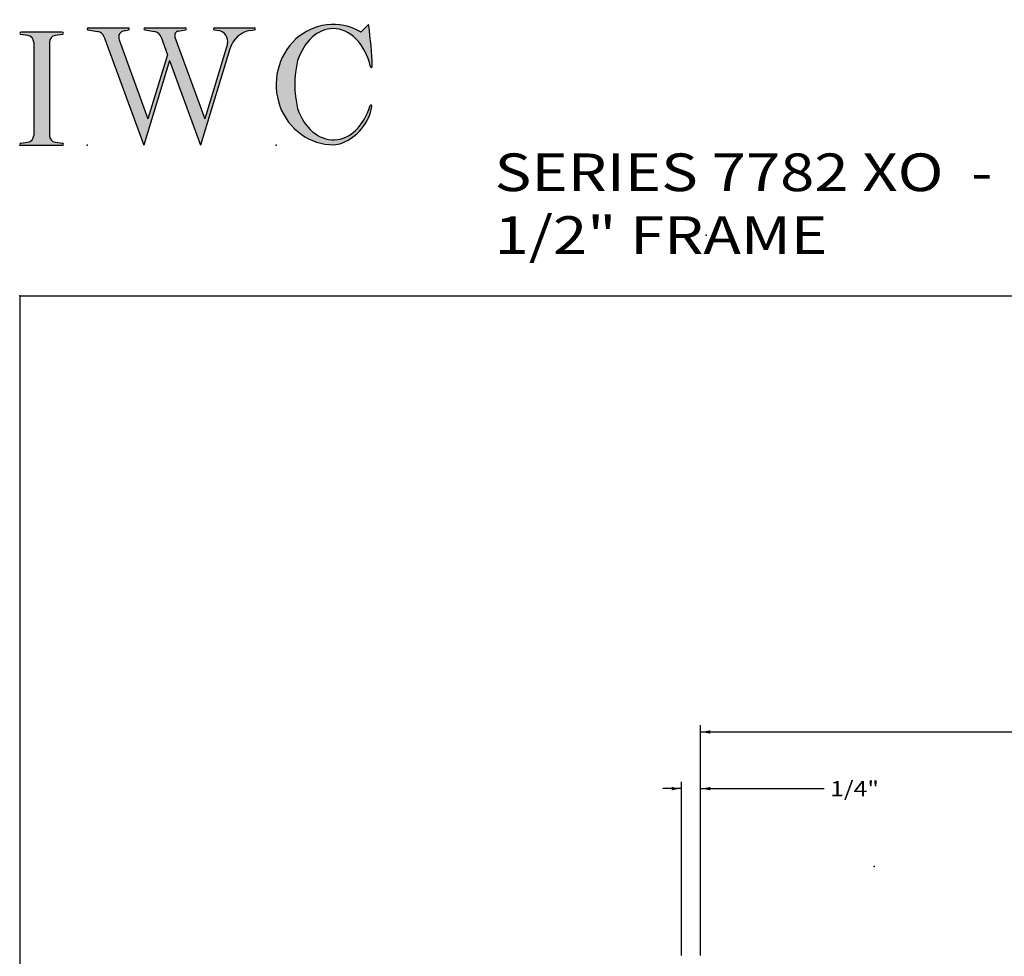
# Model space of a CAD drawing. Extents: x -40 to 0, y -27.8 to 27.7.
# Drawn here: x -40 to -26.9, y 15.2 to 27.7 of the extents above; entities that cross this region are included whole.
import ezdxf

# ---------------------------------------------------------------- set-up
doc = ezdxf.new("R2010")
doc.units = 0
doc.header["$MEASUREMENT"] = 0
doc.linetypes.add('C_SOLID_L', pattern=[0])
doc.linetypes.add('C_SOLID_M', pattern=[0])
doc.layers.get('0').update_dxf_attribs({"color": 8, "linetype": 'C_SOLID_M'})
doc.layers.add('DITTOS', color=7, linetype='C_SOLID_M')
doc.layers.add('SYMBOLS', color=7, linetype='C_SOLID_M')
doc.styles.get("Standard").update_dxf_attribs({"font": 'monotxt', "height": 0.164063})
doc.dimstyles.get("Standard").update_dxf_attribs({"dimtxt": 0.16, "dimasz": 0.18, "dimexe": 0.18, "dimexo": 0.06, "dimgap": 0.09, "dimtad": 1, "dimcen": 0.09, "dimazin": 3, "dimtfac": 1, "dimtix": 1, "dimtmove": 0, "dimatfit": 3, "dimtolj": 1, "dimtzin": 0})

# ---------------------------------------------------------------- blocks, each defined once
blk = doc.blocks.new('MO_001_S_118_42__S')
e = blk.add_hatch(color=0)
e.paths.add_polyline_path([(0.0104, 0), (0.3774, 0), (0.3783, 0), (0.3792, 0.0002), (0.3801, 0.0004), (0.3809, 0.0007), (0.3817, 0.0011), (0.3825, 0.0016), (0.3832, 0.0022), (0.3839, 0.0028), (0.3845, 0.0035), (0.385, 0.0043), (0.3854, 0.0051), (0.3858, 0.0059), (0.3861, 0.0068), (0.3863, 0.0077), (0.3864, 0.0086), (0.3864, 0.0096), (0.3863, 0.0105), (0.3862, 0.0114), (0.3859, 0.0123), (0.3856, 0.0132), (0.3852, 0.014), (0.3847, 0.0148), (0.3841, 0.0155), (0.3835, 0.0162), (0.3828, 0.0168), (0.3821, 0.0173), (0.3813, 0.0177), (0.3804, 0.0181), (0.3786, 0.0185), (0.3153, 0.0277), (0.3125, 0.0282), (0.3097, 0.0288), (0.3069, 0.0295), (0.3042, 0.0304), (0.3015, 0.0314), (0.2989, 0.0325), (0.2964, 0.0338), (0.2939, 0.0352), (0.2914, 0.0366), (0.2891, 0.0382), (0.2868, 0.04), (0.2846, 0.0418), (0.2825, 0.0437), (0.2804, 0.0457), (0.2785, 0.0478), (0.2767, 0.05), (0.275, 0.0523), (0.2734, 0.0547), (0.2719, 0.0571), (0.2706, 0.0596), (0.2693, 0.0622), (0.2682, 0.0648), (0.2672, 0.0675), (0.2663, 0.0702), (0.2656, 0.073), (0.265, 0.0757), (0.2645, 0.0786), (0.2642, 0.0814), (0.2639, 0.0871), (0.2639, 0.9129), (0.264, 0.9158), (0.2642, 0.9186), (0.2645, 0.9214), (0.265, 0.9243), (0.2656, 0.927), (0.2663, 0.9298), (0.2672, 0.9325), (0.2682, 0.9352), (0.2693, 0.9378), (0.2706, 0.9404), (0.2719, 0.9429), (0.2734, 0.9453), (0.275, 0.9477), (0.2767, 0.95), (0.2785, 0.9522), (0.2804, 0.9543), (0.2825, 0.9563), (0.2846, 0.9582), (0.2868, 0.96), (0.2891, 0.9618), (0.2914, 0.9634), (0.2939, 0.9648), (0.2964, 0.9662), (0.2989, 0.9675), (0.3015, 0.9686), (0.3042, 0.9696), (0.3069, 0.9705), (0.3097, 0.9712), (0.3153, 0.9723), (0.3787, 0.9815), (0.3796, 0.9817), (0.3804, 0.9819), (0.3813, 0.9823), (0.3821, 0.9827), (0.3828, 0.9832), (0.3835, 0.9838), (0.3841, 0.9845), (0.3847, 0.9852), (0.3852, 0.986), (0.3856, 0.9868), (0.3859, 0.9877), (0.3862, 0.9886), (0.3863, 0.9895), (0.3864, 0.9904), (0.3864, 0.9914), (0.3863, 0.9923), (0.3861, 0.9932), (0.3858, 0.9941), (0.3854, 0.9949), (0.385, 0.9957), (0.3845, 0.9965), (0.3839, 0.9972), (0.3832, 0.9978), (0.3825, 0.9984), (0.3817, 0.9989), (0.3809, 0.9993), (0.3801, 0.9996), (0.3792, 0.9998), (0.3774, 1), (0.0104, 1), (0.0095, 1), (0.0086, 0.9998), (0.0077, 0.9996), (0.0069, 0.9993), (0.0061, 0.9989), (0.0053, 0.9984), (0.0046, 0.9978), (0.0039, 0.9972), (0.0033, 0.9965), (0.0028, 0.9957), (0.0023, 0.9949), (0.002, 0.994), (0.0017, 0.9931), (0.0015, 0.9922), (0.0014, 0.9913), (0.0014, 0.9904), (0.0015, 0.9894), (0.0016, 0.9885), (0.0019, 0.9876), (0.0022, 0.9868), (0.0026, 0.9859), (0.0031, 0.9851), (0.0037, 0.9844), (0.0044, 0.9838), (0.0051, 0.9832), (0.0058, 0.9827), (0.0066, 0.9822), (0.0075, 0.9819), (0.0091, 0.9815), (0.0725, 0.9723), (0.0753, 0.9718), (0.0781, 0.9712), (0.0809, 0.9705), (0.0836, 0.9696), (0.0862, 0.9686), (0.0889, 0.9675), (0.0914, 0.9662), (0.0939, 0.9648), (0.0964, 0.9634), (0.0987, 0.9618), (0.101, 0.96), (0.1032, 0.9582), (0.1053, 0.9563), (0.1073, 0.9543), (0.1093, 0.9522), (0.1111, 0.95), (0.1128, 0.9477), (0.1144, 0.9453), (0.1159, 0.9429), (0.1172, 0.9404), (0.1185, 0.9378), (0.1196, 0.9352), (0.1206, 0.9325), (0.1215, 0.9298), (0.1222, 0.927), (0.1228, 0.9243), (0.1233, 0.9214), (0.1236, 0.9186), (0.1239, 0.9129), (0.1239, 0.0871), (0.1238, 0.0842), (0.1236, 0.0814), (0.1233, 0.0786), (0.1228, 0.0757), (0.1222, 0.073), (0.1215, 0.0702), (0.1206, 0.0675), (0.1196, 0.0648), (0.1185, 0.0622), (0.1172, 0.0596), (0.1159, 0.0571), (0.1144, 0.0547), (0.1128, 0.0523), (0.1111, 0.05), (0.1093, 0.0478), (0.1073, 0.0457), (0.1053, 0.0437), (0.1032, 0.0418), (0.101, 0.04), (0.0987, 0.0382), (0.0964, 0.0366), (0.0939, 0.0352), (0.0914, 0.0338), (0.0889, 0.0325), (0.0862, 0.0314), (0.0836, 0.0304), (0.0809, 0.0295), (0.0781, 0.0288), (0.0725, 0.0277), (0.0092, 0.0185), (0.0083, 0.0184), (0.0075, 0.0181), (0.0066, 0.0178), (0.0058, 0.0173), (0.0051, 0.0168), (0.0044, 0.0162), (0.0037, 0.0156), (0.0031, 0.0149), (0.0026, 0.0141), (0.0022, 0.0133), (0.0019, 0.0124), (0.0016, 0.0115), (0.0015, 0.0106), (0.0014, 0.0096), (0.0014, 0.0087), (0.0015, 0.0078), (0.0017, 0.0069), (0.002, 0.006), (0.0023, 0.0051), (0.0028, 0.0043), (0.0033, 0.0035), (0.0039, 0.0028), (0.0046, 0.0022), (0.0053, 0.0016), (0.0061, 0.0011), (0.0069, 0.0007), (0.0077, 0.0004), (0.0086, 0.0002)])
e.dxf.unprotected_set("ltscale", 0)
at = {"color": 0, "linetype": 'C_SOLID_L'}
for p, q in [((0.0725, 0.9723), (0.0091, 0.9815)), ((0.3774, 1), (0.0104, 1)), ((0.3786, 0.9815), (0.3153, 0.9723)), ((0.1239, 0.9129), (0.1239, 0.0871)), ((0.2639, 0.9129), (0.2639, 0.0871)), ((0.0091, 0.0185), (0.0725, 0.0277)), ((0.0104, 0), (0.3774, 0)), ((0.3153, 0.0277), (0.3786, 0.0185))]:
    blk.add_line(p, q, dxfattribs=at)
for centre, start, end in [((0.0639, 0.9129), 0.0003, 81.75594), ((0.3239, 0.9129), 98.24402, 179.99996), ((0.0639, 0.0871), 278.24406, 359.9997), ((0.3239, 0.0871), 180.00015, 261.75598)]:
    blk.add_arc(centre, 0.06, start, end, dxfattribs=at)
for centre, major_axis, ratio, start_param, end_param in [((0.0104, 0.9907), (0, 0.00931), 0.970002, 0, 3.007242), ((0.3774, 0.9907), (0, 0.00931), 0.970002, 3.28977, 6.283185), ((0.0104, 0.0093), (0, -0.00931), 0.97, 3.275944, 6.283185), ((0.3774, 0.0093), (0, -0.00931), 0.97, 0, 2.993415)]:
    blk.add_ellipse(centre, major_axis=major_axis, ratio=ratio, start_param=start_param, end_param=end_param, dxfattribs=at)
at = {"linetype": 'CONTINUOUS'}
blk.add_point((0, 0), dxfattribs=at).dxf.unprotected_set("ltscale", 0)
blk = doc.blocks.new('MO_001_S_118_56__S')
e = blk.add_hatch(color=0)
e.paths.add_polyline_path([(0.5278, 1.04), (0.8859, 1.04), (0.8868, 1.0399), (0.8878, 1.0398), (0.8887, 1.0395), (0.8895, 1.0392), (0.8904, 1.0388), (0.8912, 1.0382), (0.8919, 1.0376), (0.8926, 1.0369), (0.8932, 1.0362), (0.8938, 1.0353), (0.8942, 1.0345), (0.8946, 1.0336), (0.8949, 1.0326), (0.8951, 1.0316), (0.8952, 1.0306), (0.8952, 1.0296), (0.8951, 1.0286), (0.8949, 1.0276), (0.8947, 1.0267), (0.8943, 1.0257), (0.8939, 1.0248), (0.8933, 1.024), (0.8928, 1.0232), (0.8921, 1.0225), (0.8914, 1.0219), (0.8906, 1.0214), (0.8897, 1.0209), (0.8889, 1.0205), (0.8872, 1.0201), (0.8241, 1.0106), (0.8219, 1.0102), (0.8196, 1.0096), (0.8174, 1.009), (0.8153, 1.0081), (0.8132, 1.0072), (0.8112, 1.0061), (0.8092, 1.0048), (0.8073, 1.0035), (0.8055, 1.002), (0.8037, 1.0004), (0.8021, 0.9987), (0.8006, 0.9969), (0.7991, 0.995), (0.7978, 0.993), (0.7966, 0.9909), (0.7955, 0.9887), (0.7946, 0.9865), (0.7938, 0.9842), (0.7931, 0.9819), (0.7925, 0.9795), (0.7921, 0.9771), (0.7918, 0.9746), (0.7917, 0.9722), (0.7917, 0.9697), (0.7918, 0.9673), (0.7921, 0.9649), (0.7925, 0.9624), (0.793, 0.9601), (0.7942, 0.9563), (1.058, 0.234), (1.2594, 0.895), (1.2603, 0.9004), (1.261, 0.9059), (1.2614, 0.9114), (1.2616, 0.9169), (1.2614, 0.9225), (1.261, 0.928), (1.2603, 0.9335), (1.2593, 0.9389), (1.258, 0.9442), (1.2564, 0.9495), (1.2546, 0.9547), (1.2525, 0.9597), (1.2502, 0.9647), (1.2476, 0.9694), (1.2447, 0.9741), (1.2417, 0.9785), (1.2384, 0.9828), (1.2349, 0.9868), (1.2311, 0.9906), (1.2272, 0.9942), (1.2232, 0.9976), (1.2189, 1.0007), (1.2145, 1.0036), (1.21, 1.0062), (1.2053, 1.0085), (1.2005, 1.0106), (1.1956, 1.0123), (1.1907, 1.0138), (1.1814, 1.0157), (1.1419, 1.0217), (1.141, 1.0219), (1.1402, 1.0221), (1.1394, 1.0225), (1.1387, 1.0229), (1.138, 1.0234), (1.1373, 1.024), (1.1367, 1.0247), (1.1361, 1.0254), (1.1357, 1.0261), (1.1353, 1.027), (1.135, 1.0278), (1.1347, 1.0287), (1.1346, 1.0296), (1.1345, 1.0305), (1.1345, 1.0314), (1.1346, 1.0324), (1.1348, 1.0333), (1.1351, 1.0341), (1.1354, 1.035), (1.1359, 1.0358), (1.1364, 1.0365), (1.1369, 1.0372), (1.1375, 1.0378), (1.1382, 1.0384), (1.139, 1.0389), (1.1397, 1.0393), (1.1405, 1.0396), (1.1414, 1.0398), (1.1431, 1.04), (1.4985, 1.04), (1.4994, 1.04), (1.5002, 1.0398), (1.5011, 1.0396), (1.5019, 1.0393), (1.5027, 1.0389), (1.5034, 1.0384), (1.5041, 1.0378), (1.5047, 1.0372), (1.5053, 1.0365), (1.5058, 1.0357), (1.5062, 1.0349), (1.5065, 1.0341), (1.5068, 1.0332), (1.507, 1.0323), (1.5071, 1.0314), (1.5071, 1.0304), (1.507, 1.0295), (1.5068, 1.0286), (1.5066, 1.0277), (1.5063, 1.0269), (1.5059, 1.0261), (1.5054, 1.0253), (1.5048, 1.0246), (1.5042, 1.0239), (1.5036, 1.0234), (1.5028, 1.0228), (1.5021, 1.0224), (1.5013, 1.0221), (1.4997, 1.0217), (1.4635, 1.0162), (1.4554, 1.0149), (1.4473, 1.0133), (1.4393, 1.0113), (1.4314, 1.0091), (1.4235, 1.0065), (1.4158, 1.0036), (1.4081, 1.0004), (1.4006, 0.997), (1.3931, 0.9932), (1.3858, 0.9891), (1.3787, 0.9848), (1.3717, 0.9801), (1.3649, 0.9752), (1.3582, 0.97), (1.3518, 0.9646), (1.3455, 0.9589), (1.3394, 0.953), (1.3335, 0.9468), (1.3279, 0.9404), (1.3224, 0.9338), (1.3172, 0.927), (1.3123, 0.92), (1.3075, 0.9128), (1.303, 0.9054), (1.2988, 0.8978), (1.2949, 0.8901), (1.2912, 0.8822), (1.2877, 0.8742), (1.2802, 0.8528), (1.0206, 0), (0.7464, 0.7508), (0.5179, 0), (0.1676, 0.959), (0.1665, 0.9616), (0.1654, 0.9641), (0.1642, 0.9665), (0.1629, 0.969), (0.1615, 0.9713), (0.1601, 0.9736), (0.1586, 0.9759), (0.157, 0.9781), (0.1553, 0.9802), (0.1536, 0.9823), (0.1518, 0.9843), (0.15, 0.9862), (0.1481, 0.9881), (0.1461, 0.9899), (0.1441, 0.9916), (0.142, 0.9933), (0.1398, 0.9948), (0.1377, 0.9963), (0.1354, 0.9977), (0.1331, 0.999), (0.1308, 1.0003), (0.1285, 1.0014), (0.1261, 1.0025), (0.1237, 1.0034), (0.1212, 1.0043), (0.1187, 1.0051), (0.1162, 1.0058), (0.1137, 1.0064), (0.1093, 1.0072), (0.0238, 1.0201), (0.0229, 1.0203), (0.022, 1.0206), (0.0211, 1.0209), (0.0203, 1.0214), (0.0195, 1.022), (0.0188, 1.0226), (0.0182, 1.0233), (0.0176, 1.0241), (0.0171, 1.0249), (0.0166, 1.0258), (0.0163, 1.0268), (0.016, 1.0277), (0.0159, 1.0287), (0.0158, 1.0297), (0.0158, 1.0307), (0.0159, 1.0317), (0.0161, 1.0327), (0.0164, 1.0336), (0.0168, 1.0345), (0.0173, 1.0354), (0.0178, 1.0362), (0.0184, 1.037), (0.0191, 1.0376), (0.0198, 1.0383), (0.0206, 1.0388), (0.0215, 1.0392), (0.0223, 1.0396), (0.0232, 1.0398), (0.0251, 1.04), (0.3832, 1.04), (0.3841, 1.0399), (0.385, 1.0398), (0.3859, 1.0395), (0.3868, 1.0392), (0.3876, 1.0388), (0.3884, 1.0382), (0.3892, 1.0376), (0.3899, 1.0369), (0.3905, 1.0362), (0.391, 1.0353), (0.3915, 1.0345), (0.3919, 1.0336), (0.3921, 1.0326), (0.3923, 1.0316), (0.3924, 1.0306), (0.3925, 1.0296), (0.3924, 1.0286), (0.3922, 1.0276), (0.3919, 1.0267), (0.3916, 1.0257), (0.3911, 1.0248), (0.3906, 1.024), (0.39, 1.0232), (0.3893, 1.0225), (0.3886, 1.0219), (0.3878, 1.0214), (0.387, 1.0209), (0.3861, 1.0205), (0.3844, 1.0201), (0.3449, 1.0141), (0.3415, 1.0135), (0.3382, 1.0127), (0.3349, 1.0117), (0.3317, 1.0105), (0.3285, 1.009), (0.3255, 1.0074), (0.3225, 1.0055), (0.3197, 1.0035), (0.3169, 1.0012), (0.3143, 0.9988), (0.3119, 0.9963), (0.3096, 0.9935), (0.3074, 0.9907), (0.3055, 0.9877), (0.3037, 0.9845), (0.302, 0.9813), (0.3006, 0.9779), (0.2994, 0.9745), (0.2984, 0.971), (0.2975, 0.9674), (0.2969, 0.9638), (0.2965, 0.9601), (0.2963, 0.9565), (0.2963, 0.9528), (0.2965, 0.9491), (0.2969, 0.9454), (0.2975, 0.9418), (0.2984, 0.9383), (0.3001, 0.9327), (0.5555, 0.2335), (0.7281, 0.8008), (0.6703, 0.959), (0.6693, 0.9616), (0.6681, 0.9641), (0.6669, 0.9665), (0.6656, 0.969), (0.6643, 0.9713), (0.6628, 0.9736), (0.6613, 0.9759), (0.6597, 0.9781), (0.6581, 0.9802), (0.6564, 0.9823), (0.6546, 0.9843), (0.6527, 0.9862), (0.6508, 0.9881), (0.6488, 0.9899), (0.6468, 0.9916), (0.6447, 0.9933), (0.6426, 0.9948), (0.6404, 0.9963), (0.6382, 0.9977), (0.6359, 0.999), (0.6336, 1.0003), (0.6312, 1.0014), (0.6288, 1.0025), (0.6264, 1.0034), (0.6239, 1.0043), (0.6215, 1.0051), (0.619, 1.0058), (0.6164, 1.0064), (0.612, 1.0072), (0.5265, 1.0201), (0.5256, 1.0203), (0.5247, 1.0206), (0.5239, 1.0209), (0.523, 1.0214), (0.5223, 1.022), (0.5216, 1.0226), (0.5209, 1.0233), (0.5203, 1.0241), (0.5198, 1.0249), (0.5194, 1.0258), (0.519, 1.0268), (0.5188, 1.0277), (0.5186, 1.0287), (0.5185, 1.0297), (0.5185, 1.0307), (0.5187, 1.0317), (0.5189, 1.0327), (0.5191, 1.0336), (0.5195, 1.0345), (0.52, 1.0354), (0.5205, 1.0362), (0.5211, 1.037), (0.5218, 1.0376), (0.5226, 1.0383), (0.5234, 1.0388), (0.5242, 1.0392), (0.5251, 1.0396), (0.526, 1.0398)])
e.dxf.unprotected_set("ltscale", 0)
at = {"color": 0, "linetype": 'C_SOLID_L'}
for p, q in [((0.0238, 1.0201), (0.1093, 1.0072)), ((0.0251, 1.04), (0.3832, 1.04)), ((0.3443, 1.014), (0.3844, 1.0201)), ((0.5265, 1.0201), (0.612, 1.0072)), ((0.5278, 1.04), (0.8859, 1.04)), ((0.8237, 1.0105), (0.8872, 1.0201)), ((1.1419, 1.0217), (1.1814, 1.0157)), ((1.1431, 1.04), (1.4989, 1.04)), ((1.4615, 1.0159), (1.4997, 1.0217)), ((0.1683, 0.9572), (0.5179, 0)), ((0.3001, 0.9327), (0.5555, 0.2335)), ((0.671, 0.9572), (0.7281, 0.8008)), ((0.7942, 0.9563), (1.058, 0.234)), ((1.2596, 0.8964), (1.058, 0.234)), ((0.7281, 0.8008), (0.5555, 0.2335)), ((1.2802, 0.8528), (1.0206, 0)), ((0.7464, 0.7508), (0.5179, 0)), ((0.7464, 0.7508), (1.0206, 0))]:
    blk.add_line(p, q, dxfattribs=at)
for centre, major_axis, ratio, start_param, end_param in [((0.0251, 1.03), (0, 0.01), 0.931, 6.281771, 9.276602), ((0.0989, 0.928), (0, 0.08), 0.930999, 5.086449, 6.143659), ((0.3521, 0.9546), (0, 0.06), 0.930999, 0.138028, 1.944856), ((0.3832, 1.03), (0, 0.01), 0.931002, 3.27594, 6.281771), ((0.5278, 1.03), (0, 0.01), 0.931002, 6.281771, 9.276602), ((0.6017, 0.928), (0, 0.08), 0.930999, 5.086449, 6.143659), ((0.8289, 0.9709), (0, 0.04), 0.930999, 0.138029, 1.942894), ((0.8859, 1.03), (0, 0.01), 0.931002, 3.27594, 6.281771), ((1.1431, 1.0308), (0, 0.0092), 0.931001, 6.281771, 9.276602), ((1.1685, 0.9167), (0, 0.1), 0.930999, 4.508316, 6.143659), ((1.4926, 0.7782), (0, 0.24), 0.931, 0.139871, 1.254751), ((1.4985, 1.0308), (0, 0.0092), 0.931001, 3.27594, 6.281771)]:
    blk.add_ellipse(centre, major_axis=major_axis, ratio=ratio, start_param=start_param, end_param=end_param, dxfattribs=at)
at = {"linetype": 'CONTINUOUS'}
blk.add_point((0.0163, 0), dxfattribs=at).dxf.unprotected_set("ltscale", 0)
blk = doc.blocks.new('MO_001_S_118_36__S')
e = blk.add_hatch(color=0)
e.paths.add_polyline_path([(0.5035, 1.0324), (0.4922, 1.0321), (0.4809, 1.0313), (0.4697, 1.03), (0.4585, 1.0282), (0.4473, 1.0258), (0.4362, 1.023), (0.4252, 1.0196), (0.4142, 1.0157), (0.4034, 1.0113), (0.3926, 1.0064), (0.382, 1.001), (0.3715, 0.9951), (0.3611, 0.9887), (0.3509, 0.9818), (0.3409, 0.9745), (0.331, 0.9667), (0.3213, 0.9584), (0.3118, 0.9497), (0.3025, 0.9406), (0.2934, 0.931), (0.2846, 0.9211), (0.2759, 0.9107), (0.2676, 0.8999), (0.2594, 0.8887), (0.2515, 0.8772), (0.2439, 0.8653), (0.2366, 0.853), (0.2295, 0.8404), (0.1902, 0.7489), (0.1869, 0.735), (0.1839, 0.7211), (0.181, 0.7072), (0.1784, 0.6932), (0.176, 0.6792), (0.1738, 0.6652), (0.1719, 0.6511), (0.1702, 0.637), (0.1687, 0.6228), (0.1674, 0.6087), (0.1664, 0.5945), (0.1656, 0.5803), (0.165, 0.5661), (0.1647, 0.5519), (0.1645, 0.5376), (0.1646, 0.5234), (0.165, 0.5092), (0.1655, 0.495), (0.1663, 0.4808), (0.1674, 0.4666), (0.1686, 0.4525), (0.1701, 0.4383), (0.1718, 0.4242), (0.1737, 0.4101), (0.1759, 0.3961), (0.1783, 0.3821), (0.1809, 0.3681), (0.1837, 0.3541), (0.2136, 0.268), (0.2274, 0.2408), (0.2424, 0.2151), (0.2587, 0.1908), (0.2762, 0.1681), (0.2947, 0.1472), (0.3142, 0.128), (0.3346, 0.1107), (0.3558, 0.0954), (0.3778, 0.0822), (0.4003, 0.071), (0.4233, 0.062), (0.4467, 0.0553), (0.4704, 0.0507), (0.4943, 0.0484), (0.5182, 0.0484), (0.542, 0.0506), (0.5657, 0.0551), (0.5892, 0.0618), (0.6122, 0.0707), (0.6347, 0.0818), (0.6567, 0.0949), (0.6779, 0.1102), (0.6984, 0.1274), (0.7179, 0.1465), (0.7365, 0.1674), (0.754, 0.19), (0.7703, 0.2142), (0.7854, 0.2399), (0.8309, 0.3507), (0.8309, 0.3508), (0.831, 0.351), (0.831, 0.3512), (0.8311, 0.3513), (0.8312, 0.3515), (0.8312, 0.3517), (0.8313, 0.3518), (0.8314, 0.352), (0.8314, 0.3521), (0.8315, 0.3523), (0.8316, 0.3525), (0.8317, 0.3526), (0.8318, 0.3528), (0.8319, 0.3529), (0.832, 0.353), (0.8321, 0.3532), (0.8322, 0.3533), (0.8323, 0.3535), (0.8324, 0.3536), (0.8326, 0.3537), (0.8327, 0.3538), (0.8328, 0.354), (0.8329, 0.3541), (0.8331, 0.3542), (0.8332, 0.3543), (0.8333, 0.3544), (0.8335, 0.3545), (0.8336, 0.3546), (0.8339, 0.3548), (0.8346, 0.3552), (0.8353, 0.3556), (0.8361, 0.3558), (0.8369, 0.356), (0.8377, 0.3562), (0.8385, 0.3563), (0.8393, 0.3563), (0.8401, 0.3562), (0.8409, 0.3561), (0.8416, 0.3559), (0.8424, 0.3556), (0.8431, 0.3553), (0.8438, 0.3549), (0.8445, 0.3544), (0.8451, 0.3539), (0.8457, 0.3534), (0.8463, 0.3528), (0.8467, 0.3522), (0.8472, 0.3515), (0.8475, 0.3508), (0.8478, 0.35), (0.8481, 0.3493), (0.8483, 0.3485), (0.8484, 0.3477), (0.8484, 0.3469), (0.8484, 0.3461), (0.8483, 0.3453), (0.8481, 0.3445), (0.8476, 0.343), (0.8447, 0.3286), (0.8414, 0.3144), (0.8375, 0.3003), (0.8332, 0.2864), (0.8284, 0.2726), (0.8231, 0.2589), (0.8174, 0.2455), (0.8112, 0.2322), (0.8046, 0.2192), (0.7976, 0.2064), (0.7901, 0.1939), (0.7822, 0.1816), (0.7739, 0.1696), (0.7651, 0.1578), (0.756, 0.1464), (0.7465, 0.1353), (0.7367, 0.1245), (0.7265, 0.1141), (0.7159, 0.104), (0.705, 0.0942), (0.6938, 0.0849), (0.6822, 0.0759), (0.6704, 0.0673), (0.6583, 0.0592), (0.6459, 0.0514), (0.6333, 0.0441), (0.6204, 0.0372), (0.6073, 0.0307), (0.5804, 0.0192), (0.5782, 0.0183), (0.576, 0.0175), (0.5737, 0.0167), (0.5714, 0.0159), (0.5692, 0.0152), (0.5669, 0.0144), (0.5646, 0.0137), (0.5623, 0.0131), (0.56, 0.0124), (0.5577, 0.0118), (0.5554, 0.0112), (0.5531, 0.0107), (0.5507, 0.0101), (0.5484, 0.0096), (0.5461, 0.0092), (0.5437, 0.0087), (0.5413, 0.0083), (0.539, 0.0079), (0.5366, 0.0075), (0.5343, 0.0072), (0.5319, 0.0069), (0.5295, 0.0066), (0.5271, 0.0064), (0.5248, 0.0062), (0.5224, 0.006), (0.52, 0.0058), (0.5176, 0.0057), (0.5152, 0.0056), (0.51, 0.0054), (0.4491, 0.0085), (0.3891, 0.0193), (0.3307, 0.0377), (0.2748, 0.0634), (0.2223, 0.0961), (0.1739, 0.1352), (0.1304, 0.1802), (0.0923, 0.2304), (0.0602, 0.2851), (0.0346, 0.3436), (0.0159, 0.4048), (0.0043, 0.468), (0, 0.5322), (0.0031, 0.5965), (0.0135, 0.6599), (0.0311, 0.7216), (0.0556, 0.7805), (0.0867, 0.8359), (0.1239, 0.8869), (0.1666, 0.9328), (0.2143, 0.9729), (0.2662, 1.0066), (0.3215, 1.0334), (0.3796, 1.053), (0.4394, 1.0651), (0.5002, 1.0694), (0.561, 1.0659), (0.621, 1.0547), (0.7452, 1.0041), (0.7455, 1.0039), (0.7458, 1.0038), (0.7461, 1.0036), (0.7464, 1.0035), (0.7468, 1.0034), (0.7471, 1.0033), (0.7474, 1.0032), (0.7478, 1.0031), (0.7481, 1.0031), (0.7485, 1.0031), (0.7488, 1.003), (0.7492, 1.003), (0.7495, 1.003), (0.7499, 1.0031), (0.7502, 1.0031), (0.7506, 1.0031), (0.7509, 1.0032), (0.7513, 1.0033), (0.7516, 1.0034), (0.7519, 1.0035), (0.7523, 1.0036), (0.7526, 1.0038), (0.7529, 1.0039), (0.7532, 1.0041), (0.7535, 1.0043), (0.7538, 1.0045), (0.7541, 1.0047), (0.7544, 1.0049), (0.7549, 1.0054), (0.8123, 1.0636), (0.8125, 1.0638), (0.8128, 1.064), (0.813, 1.0642), (0.8133, 1.0643), (0.8135, 1.0645), (0.8138, 1.0646), (0.8141, 1.0647), (0.8144, 1.0647), (0.8147, 1.0648), (0.815, 1.0648), (0.8152, 1.0648), (0.8155, 1.0648), (0.8158, 1.0647), (0.8161, 1.0647), (0.8164, 1.0646), (0.8167, 1.0645), (0.817, 1.0644), (0.8172, 1.0642), (0.8175, 1.0641), (0.8177, 1.0639), (0.8179, 1.0637), (0.8181, 1.0635), (0.8183, 1.0632), (0.8185, 1.063), (0.8186, 1.0627), (0.8188, 1.0625), (0.8189, 1.0622), (0.819, 1.0619), (0.8191, 1.0613), (0.8208, 1.0493), (0.8224, 1.0372), (0.8239, 1.0251), (0.8254, 1.013), (0.8269, 1.0009), (0.8284, 0.9888), (0.8298, 0.9767), (0.8311, 0.9646), (0.8325, 0.9525), (0.8338, 0.9404), (0.835, 0.9283), (0.8362, 0.9162), (0.8374, 0.904), (0.8385, 0.8919), (0.8396, 0.8798), (0.8407, 0.8676), (0.8417, 0.8555), (0.8427, 0.8433), (0.8436, 0.8312), (0.8445, 0.819), (0.8454, 0.8069), (0.8462, 0.7947), (0.847, 0.7826), (0.8477, 0.7704), (0.8484, 0.7582), (0.8491, 0.7461), (0.8497, 0.7339), (0.8503, 0.7217), (0.8513, 0.6974), (0.8513, 0.6966), (0.8512, 0.6958), (0.8511, 0.6951), (0.8508, 0.6943), (0.8505, 0.6936), (0.8501, 0.6929), (0.8497, 0.6923), (0.8492, 0.6917), (0.8486, 0.6911), (0.848, 0.6906), (0.8474, 0.6902), (0.8467, 0.6898), (0.8459, 0.6895), (0.8452, 0.6893), (0.8444, 0.6892), (0.8436, 0.6891), (0.8429, 0.6891), (0.8421, 0.6892), (0.8413, 0.6893), (0.8406, 0.6896), (0.8398, 0.6899), (0.8391, 0.6903), (0.8385, 0.6907), (0.8379, 0.6912), (0.8373, 0.6918), (0.8368, 0.6924), (0.8364, 0.693), (0.8361, 0.6937), (0.8194, 0.751), (0.8135, 0.7677), (0.8071, 0.7841), (0.8004, 0.8001), (0.7931, 0.8157), (0.7855, 0.8309), (0.7775, 0.8457), (0.7691, 0.8601), (0.7604, 0.874), (0.7513, 0.8874), (0.7418, 0.9004), (0.732, 0.9128), (0.7219, 0.9247), (0.7115, 0.936), (0.7008, 0.9468), (0.6898, 0.957), (0.6785, 0.9666), (0.6671, 0.9756), (0.6553, 0.9839), (0.6434, 0.9917), (0.6313, 0.9988), (0.619, 1.0052), (0.6066, 1.011), (0.594, 1.016), (0.5813, 1.0205), (0.5685, 1.0242), (0.5556, 1.0272), (0.5426, 1.0296), (0.5296, 1.0312)])
e.dxf.unprotected_set("ltscale", 0)
at = {"color": 0, "linetype": 'C_SOLID_L'}
blk.add_line((0.8123, 1.0636), (0.7549, 1.0054), dxfattribs=at)
for centre, radius, start, end in [((0.8152, 1.0608), 0.004, 7.82451, 135.38003), ((-2.9213, 0.547), 3.7756, 2.28268, 7.82944), ((0.7492, 1.011), 0.008, 239.97243, 315.3817), ((1.049, 0.5373), 0.8845, 166.1614, 193.79312), ((0.8433, 0.6971), 0.008, 193.49212, 2.28199), ((0.8375, 0.349), 0.00681, 121.86669, 166.23615), ((0.8389, 0.3468), 0.0095, 336.41066, 121.86669), ((0.4231, 0.4212), 0.4317, 291.37523, 349.56363), ((0.5075, 0.2054), 0.2, 270.83483, 291.37523)]:
    blk.add_arc(centre, radius, start, end, dxfattribs=at)
for centre, major_axis, ratio, start_param, end_param in [((0.5035, 0.5374), (0, 0.532), 0.946428, 5.782583, 9.438372), ((0.5035, 0.5374), (0, 0.495), 0.7, 0, 1.129372), ((0.5078, 0.5374), (-0.0043, 0.495), 0.7, 5.030866, 6.283185), ((0.5066, 0.5331), (0, 0.4851), 0.721501, 2.011062, 4.326814)]:
    blk.add_ellipse(centre, major_axis=major_axis, ratio=ratio, start_param=start_param, end_param=end_param, dxfattribs=at)
at = {"linetype": 'CONTINUOUS'}
blk.add_point((0, 0), dxfattribs=at).dxf.unprotected_set("ltscale", 0)
blk.add_point((0, 0), dxfattribs=at).dxf.unprotected_set("ltscale", 0)
blk = doc.blocks.new('D_0003_')
at = {"linetype": 'CONTINUOUS'}
blk.add_point((0, 0), dxfattribs=at).dxf.unprotected_set("ltscale", 0)
at = {"layer": 'SYMBOLS', "linetype": 'CONTINUOUS'}
for name, p in [('MO_001_S_118_36__S', (2.27, 0)), ('MO_001_S_118_42__S', (0, 0)), ('MO_001_S_118_56__S', (0.58, 0))]:
    blk.add_blockref(name, p, dxfattribs=at).dxf.unprotected_set("ltscale", 0)
blk = doc.blocks.new('D_0004_')
at = {"linetype": 'CONTINUOUS'}
for q in [(0, 25.905), (-40, -25.942)]:
    blk.add_line((-40, 25.905), q, dxfattribs=at)
for p in [(-30.885, 26.713), (-40, 25.905)]:
    blk.add_point(p, dxfattribs=at).dxf.unprotected_set("ltscale", 0)
at = {"layer": 'DITTOS', "linetype": 'CONTINUOUS', "xscale": 1.5, "yscale": 1.5, "zscale": 1.5}
blk.add_blockref('D_0003_', (-40, 27.905), dxfattribs=at).dxf.unprotected_set("ltscale", 0)
at = {"linetype": 'C_SOLID_L', "insert": (-33.695, 26.463), "char_height": 0.5, "attachment_point": 7}
blk.add_mtext('\\W1.20;SERIES 7782 XO  -   OX OPPOSITE   4 1/2" FRAME', dxfattribs=at).dxf.unprotected_set("ltscale", 0)
blk = doc.blocks.new('CCD_OARWF')
at = {"color": 0}
blk.add_solid([(0.131, 0.023), (0.02, 0), (0.131, -0.023)], dxfattribs=at).dxf.unprotected_set("ltscale", 0)
blk = doc.blocks.new('CCD_OARWFRT')
at = {"color": 0}
blk.add_solid([(0.131, 0.023), (0.02, 0), (0.131, -0.023)], dxfattribs=at).dxf.unprotected_set("ltscale", 0)
blk = doc.blocks.new('*D59')
at = {"color": 0}
for p, q in [((-23.6, 0.087), (-23.6, 3.142)), ((2.579, 0.087), (2.579, 3.142)), ((-23.6, 3.052), (-13.919, 3.052)), ((-8.399, 3.052), (2.579, 3.052))]:
    blk.add_line(p, q, dxfattribs=at).dxf.unprotected_set("ltscale", 0)
at = {"color": 0, "linetype": 'C_SOLID_L'}
blk.add_blockref('CCD_OARWF', (-23.6, 3.052), dxfattribs=at).dxf.unprotected_set("ltscale", 0)
at = {"color": 0, "linetype": 'C_SOLID_L', "rotation": 179.9999999999998}
blk.add_blockref('CCD_OARWFRT', (2.579, 3.052), dxfattribs=at).dxf.unprotected_set("ltscale", 0)
at = {"linetype": 'C_SOLID_L', "insert": (-13.799, 2.902), "char_height": 0.3, "attachment_point": 7}
blk.add_mtext('\\W1.20;NET FRAME WIDTH', dxfattribs=at).dxf.unprotected_set("ltscale", 0)
blk = doc.blocks.new('CCD_IARWFN')
at = {"color": 0}
blk.add_solid([(-0.131, -0.023), (-0.02, 0), (-0.131, 0.023)], dxfattribs=at).dxf.unprotected_set("ltscale", 0)
blk = doc.blocks.new('CCD_IARWFNRT')
at = {"color": 0}
blk.add_solid([(-0.131, -0.023), (-0.02, 0), (-0.131, 0.023)], dxfattribs=at).dxf.unprotected_set("ltscale", 0)
blk = doc.blocks.new('*D60')
at = {"color": 0}
for p, q in [((-23.85, 0.087), (-23.85, 2.39)), ((-23.6, 0.087), (-23.6, 2.39)), ((-23.85, 2.3), (-24.1, 2.3)), ((-23.6, 2.3), (-23.35, 2.3)), ((-23.6, 2.3), (-21.956, 2.3))]:
    blk.add_line(p, q, dxfattribs=at).dxf.unprotected_set("ltscale", 0)
at = {"color": 0, "linetype": 'C_SOLID_L'}
blk.add_blockref('CCD_IARWFN', (-23.85, 2.3), dxfattribs=at).dxf.unprotected_set("ltscale", 0)
at = {"color": 0, "linetype": 'C_SOLID_L', "rotation": 179.9999999999998}
blk.add_blockref('CCD_IARWFNRT', (-23.6, 2.3), dxfattribs=at).dxf.unprotected_set("ltscale", 0)
at = {"linetype": 'C_SOLID_L', "insert": (-21.875, 2.2), "char_height": 0.2, "attachment_point": 7}
blk.add_mtext('\\W1.20; 1/4"', dxfattribs=at).dxf.unprotected_set("ltscale", 0)
blk = doc.blocks.new('D_0008_')
at = {"linetype": 'CONTINUOUS'}
blk.add_point((-21.293, 1.268), dxfattribs=at).dxf.unprotected_set("ltscale", 0)
for base, p1, p2, text, picture, middle in [((-11.159, 3.052), (2.579, 0), (-23.6, 0), 'NET FRAME WIDTH', '*D59', (-11.159, 3.052)), ((-21.317, 2.3), (-23.6, 0), (-23.85, 0), ' 1/4"', '*D60', (-21.317, 2.3))]:
    dim = blk.add_linear_dim(base=base, p1=p1, p2=p2, text=text, dimstyle='STANDARD', dxfattribs=at)
    dim.commit()
    dim.dimension.update_dxf_attribs({"geometry": picture, "text_midpoint": middle})
    dim.dimension.dxf.unprotected_set("ltscale", 0)

msp = doc.modelspace()

# ---------------------------------------------------------------- block references
at = {"layer": 'DITTOS', "linetype": 'CONTINUOUS'}
for name, p in [('D_0004_', (0, -1.905)), ('D_0008_', (-7.363, 15.162))]:
    msp.add_blockref(name, p, dxfattribs=at).dxf.unprotected_set("ltscale", 0)

doc.saveas('drawing.dxf')
